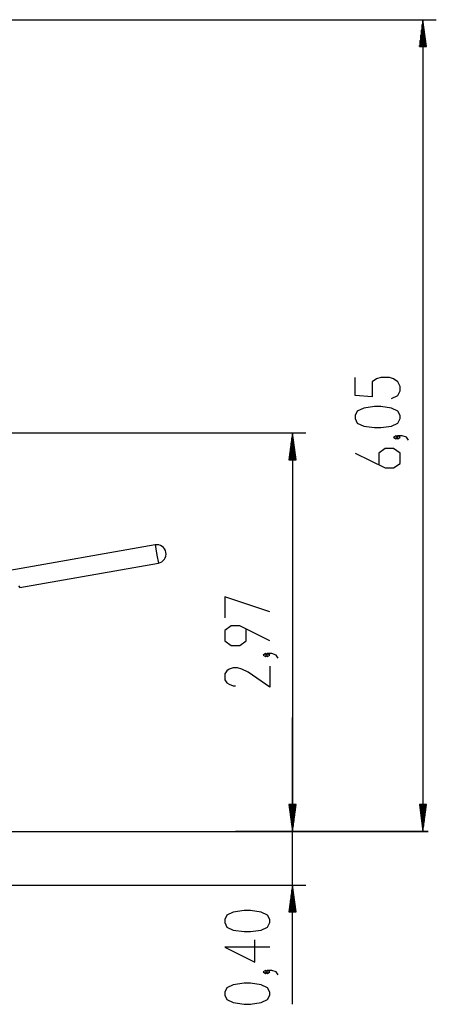
# Model space of a CAD drawing. Units: inches. Extents: x 219 to 375, y 130 to 290.
# Drawn here: x 328 to 359, y 217 to 290 of the extents above; entities that cross this region are included whole.
import ezdxf

# ---------------------------------------------------------------- set-up
doc = ezdxf.new("R2010")
doc.units = ezdxf.units.IN
doc.header["$MEASUREMENT"] = 0
doc.layers.add('Ebene 1', color=7, linetype='Continuous')

# ---------------------------------------------------------------- blocks, each defined once
blk = doc.blocks.new('block 2')
at = {"layer": 'Ebene 1', "color": 179, "lineweight": 25, "true_color": 0x1a171b}
for points in [[(285.849, 290.209), (358.922, 290.209)], [(357.923, 290.209), (357.659, 288.209)], [(357.923, 288.209), (357.923, 290.209)], [(357.923, 288.209), (357.923, 290.209)], [(358.186, 288.209), (357.923, 290.209)], [(357.923, 290.209), (357.923, 229.709)], [(357.821, 288.209), (357.821, 289.437)], [(357.872, 288.209), (357.872, 289.823)], [(357.974, 288.209), (357.974, 289.823)], [(358.024, 288.209), (358.024, 289.437)], [(357.719, 288.209), (357.719, 288.666)], [(357.77, 288.209), (357.77, 289.051)], [(358.075, 288.209), (358.075, 289.051)], [(358.126, 288.209), (358.126, 288.666)], [(357.659, 288.209), (358.186, 288.209)], [(357.669, 288.209), (357.669, 288.28)], [(357.669, 288.209), (357.669, 288.28)], [(358.177, 288.209), (358.177, 288.28)], [(358.177, 288.209), (358.177, 288.28)], [(355.585, 261.981), (356.063, 262.204), (356.223, 262.539), (356.223, 262.874), (356.063, 263.208), (355.744, 263.431), (355.426, 263.543), (354.788, 263.543), (354.469, 263.431), (354.151, 263.208), (354.151, 262.092), (352.876, 262.204), (352.876, 263.543)], [(356.223, 260.476), (356.223, 260.7), (356.063, 261.034), (355.585, 261.257), (354.788, 261.369), (354.31, 261.369), (353.513, 261.257), (353.035, 261.034), (352.876, 260.7), (352.876, 260.476), (353.035, 260.142), (353.513, 259.919), (354.31, 259.807), (354.788, 259.807), (355.585, 259.919), (356.063, 260.142), (356.223, 260.476), (356.223, 260.476)], [(277.916, 259.409), (349.205, 259.409)], [(348.205, 259.409), (347.941, 257.409)], [(348.205, 257.409), (348.205, 259.409)], [(348.205, 257.409), (348.205, 259.409)], [(348.468, 257.409), (348.205, 259.409)], [(348.205, 259.409), (348.205, 229.709)], [(356.063, 259.084), (355.904, 259.195), (355.744, 259.084), (355.904, 258.972), (356.063, 259.084), (356.063, 259.084)], [(356.86, 258.861), (356.701, 259.084), (356.382, 259.195), (356.063, 259.195), (355.904, 259.084), (356.063, 258.972), (356.223, 259.084), (356.063, 259.195)], [(348.103, 257.409), (348.103, 258.637)], [(348.154, 257.409), (348.154, 259.023)], [(348.256, 257.409), (348.256, 259.023)], [(348.306, 257.409), (348.306, 258.637)], [(348.001, 257.409), (348.001, 257.865)], [(348.052, 257.409), (348.052, 258.251)], [(348.357, 257.409), (348.357, 258.251)], [(348.408, 257.409), (348.408, 257.865)], [(352.876, 257.914), (355.107, 256.798), (355.744, 256.798), (356.223, 257.133), (356.223, 257.914), (355.744, 258.248), (355.107, 258.248), (354.629, 257.914), (354.629, 257.021)], [(347.941, 257.409), (348.468, 257.409)], [(347.951, 257.409), (347.951, 257.48)], [(347.951, 257.409), (347.951, 257.48)], [(348.459, 257.409), (348.459, 257.48)], [(348.459, 257.409), (348.459, 257.48)], [(337.973, 251.067), (326.728, 249.085)], [(337.973, 251.067), (337.996, 250.937), (338.055, 250.598), (338.13, 250.178), (338.19, 249.838), (338.212, 249.708)], [(327.877, 247.886), (338.212, 249.708)], [(327.782, 248.021), (327.877, 247.886)], [(346.505, 246.083), (343.158, 247.199), (343.158, 245.637)], [(346.505, 243.909), (344.274, 245.025), (343.636, 245.025), (343.158, 244.69), (343.158, 243.909), (343.636, 243.574), (344.274, 243.574), (344.751, 243.909), (344.751, 244.802)], [(346.345, 242.851), (346.186, 242.962), (346.026, 242.851), (346.186, 242.739), (346.345, 242.851), (346.345, 242.851)], [(347.142, 242.628), (346.983, 242.851), (346.664, 242.962), (346.345, 242.962), (346.186, 242.851), (346.345, 242.739), (346.505, 242.851), (346.345, 242.962)], [(346.505, 242.016), (346.505, 240.454), (344.911, 241.57), (344.433, 241.792), (344.114, 241.904), (343.795, 241.904), (343.477, 241.792), (343.317, 241.681), (343.158, 241.458), (343.158, 241.012), (343.317, 240.788), (343.477, 240.677), (343.795, 240.566), (343.955, 240.566)], [(348.205, 216.824), (348.205, 238.209)], [(347.941, 231.709), (348.205, 229.709)], [(348.468, 231.709), (347.941, 231.709)], [(347.941, 231.709), (348.205, 229.709)], [(348.468, 231.709), (347.941, 231.709)], [(347.951, 231.709), (347.951, 231.638)], [(347.951, 231.709), (347.951, 231.638)], [(347.951, 231.709), (347.951, 231.638)], [(347.951, 231.709), (347.951, 231.638)], [(348.001, 231.709), (348.001, 231.253)], [(348.001, 231.709), (348.001, 231.253)], [(348.052, 231.709), (348.052, 230.867)], [(348.052, 231.709), (348.052, 230.867)], [(348.103, 231.709), (348.103, 230.481)], [(348.103, 231.709), (348.103, 230.481)], [(348.154, 231.709), (348.154, 230.095)], [(348.154, 231.709), (348.154, 230.095)], [(348.205, 231.709), (348.205, 229.709)], [(348.205, 231.709), (348.205, 229.709)], [(348.205, 229.709), (348.468, 231.709)], [(348.205, 231.709), (348.205, 229.709)], [(348.205, 231.709), (348.205, 229.709)], [(348.205, 229.709), (348.468, 231.709)], [(348.256, 231.709), (348.256, 230.095)], [(348.256, 231.709), (348.256, 230.095)], [(348.306, 231.709), (348.306, 230.481)], [(348.306, 231.709), (348.306, 230.481)], [(348.357, 231.709), (348.357, 230.867)], [(348.357, 231.709), (348.357, 230.867)], [(348.408, 231.709), (348.408, 231.253)], [(348.408, 231.709), (348.408, 231.253)], [(348.459, 231.709), (348.459, 231.638)], [(348.459, 231.709), (348.459, 231.638)], [(348.459, 231.709), (348.459, 231.638)], [(348.459, 231.709), (348.459, 231.638)], [(357.659, 231.709), (357.923, 229.709)], [(358.186, 231.709), (357.659, 231.709)], [(357.669, 231.709), (357.669, 231.638)], [(357.669, 231.709), (357.669, 231.638)], [(357.719, 231.709), (357.719, 231.253)], [(357.77, 231.709), (357.77, 230.867)], [(357.821, 231.709), (357.821, 230.481)], [(357.872, 231.709), (357.872, 230.095)], [(357.923, 231.709), (357.923, 229.709)], [(357.923, 231.709), (357.923, 229.709)], [(357.923, 229.709), (358.186, 231.709)], [(357.974, 231.709), (357.974, 230.095)], [(358.024, 231.709), (358.024, 230.481)], [(358.075, 231.709), (358.075, 230.867)], [(358.126, 231.709), (358.126, 231.253)], [(358.177, 231.709), (358.177, 231.638)], [(358.177, 231.709), (358.177, 231.638)], [(305.845, 229.709), (343.969, 229.709)], [(345.969, 229.709), (349.205, 229.709)], [(345.969, 229.709), (349.205, 229.709)], [(317.32, 225.709), (349.205, 225.709)], [(348.205, 225.709), (347.941, 223.709)], [(348.154, 223.709), (348.154, 225.323)], [(348.205, 223.709), (348.205, 225.709)], [(348.205, 223.709), (348.205, 225.709)], [(348.468, 223.709), (348.205, 225.709)], [(348.256, 223.709), (348.256, 225.323)], [(348.103, 223.709), (348.103, 224.938)], [(348.306, 223.709), (348.306, 224.938)], [(348.001, 223.709), (348.001, 224.165)], [(348.052, 223.709), (348.052, 224.551)], [(348.357, 223.709), (348.357, 224.551)], [(348.408, 223.709), (348.408, 224.165)], [(346.505, 222.912), (346.505, 223.135), (346.345, 223.47), (345.867, 223.693), (345.07, 223.805), (344.592, 223.805), (343.795, 223.693), (343.317, 223.47), (343.158, 223.135), (343.158, 222.912), (343.317, 222.578), (343.795, 222.354), (344.592, 222.243), (345.07, 222.243), (345.867, 222.354), (346.345, 222.578), (346.505, 222.912), (346.505, 222.912)], [(347.941, 223.709), (348.468, 223.709)], [(347.951, 223.709), (347.951, 223.78)], [(347.951, 223.709), (347.951, 223.78)], [(348.459, 223.709), (348.459, 223.78)], [(348.459, 223.709), (348.459, 223.78)], [(346.505, 221.073), (343.158, 221.073), (345.389, 219.958), (345.389, 221.631)], [(346.345, 219.234), (346.186, 219.346), (346.026, 219.234), (346.186, 219.123), (346.345, 219.234), (346.345, 219.234)], [(347.142, 219.011), (346.983, 219.234), (346.664, 219.346), (346.345, 219.346), (346.186, 219.234), (346.345, 219.123), (346.505, 219.234), (346.345, 219.346)], [(346.505, 217.506), (346.505, 217.73), (346.345, 218.064), (345.867, 218.287), (345.07, 218.399), (344.592, 218.399), (343.795, 218.287), (343.317, 218.064), (343.158, 217.73), (343.158, 217.506), (343.317, 217.172), (343.795, 216.949), (344.592, 216.837), (345.07, 216.837), (345.867, 216.949), (346.345, 217.172), (346.505, 217.506), (346.505, 217.506)]]:
    blk.add_lwpolyline(points, dxfattribs=at)
for points in [[(338.772, 250.508), (338.706, 250.881), (338.345, 251.133), (337.973, 251.067)], [(338.212, 249.708), (338.586, 249.774), (338.838, 250.135), (338.772, 250.508)]]:
    blk.add_open_spline(points, degree=3, dxfattribs=at)
blk.add_open_spline([(343.969, 229.709), (343.969, 229.709), (345.91, 229.709), (345.91, 229.709), (345.91, 229.709), (347.772, 229.709), (347.772, 229.709), (347.772, 229.709), (349.534, 229.709), (349.534, 229.709), (349.534, 229.709), (351.177, 229.709), (351.177, 229.709), (351.177, 229.709), (352.685, 229.709), (352.685, 229.709), (352.685, 229.709), (354.042, 229.709), (354.042, 229.709), (354.042, 229.709), (355.232, 229.709), (355.232, 229.709), (355.232, 229.709), (356.244, 229.709), (356.244, 229.709), (356.244, 229.709), (357.067, 229.709), (357.067, 229.709), (357.067, 229.709), (357.692, 229.709), (357.692, 229.709), (357.692, 229.709), (358.112, 229.709), (358.112, 229.709), (358.112, 229.709), (358.323, 229.709), (358.323, 229.709), (358.323, 229.709), (358.112, 229.709), (358.112, 229.709), (358.112, 229.709), (357.692, 229.709), (357.692, 229.709), (357.692, 229.709), (357.067, 229.709), (357.067, 229.709), (357.067, 229.709), (356.244, 229.709), (356.244, 229.709), (356.244, 229.709), (355.232, 229.709), (355.232, 229.709), (355.232, 229.709), (354.042, 229.709), (354.042, 229.709), (354.042, 229.709), (352.685, 229.709), (352.685, 229.709), (352.685, 229.709), (351.177, 229.709), (351.177, 229.709), (351.177, 229.709), (349.534, 229.709), (349.534, 229.709), (349.534, 229.709), (347.772, 229.709), (347.772, 229.709), (347.772, 229.709), (345.91, 229.709), (345.91, 229.709), (345.91, 229.709), (343.969, 229.709), (343.969, 229.709), (343.969, 229.709), (343.969, 229.709), (343.969, 229.709)], degree=3, knots=[0, 0, 0, 0, 1, 1, 1, 2, 2, 2, 3, 3, 3, 4, 4, 4, 5, 5, 5, 6, 6, 6, 7, 7, 7, 8, 8, 8, 9, 9, 9, 10, 10, 10, 11, 11, 11, 12, 12, 12, 13, 13, 13, 14, 14, 14, 15, 15, 15, 16, 16, 16, 17, 17, 17, 18, 18, 18, 19, 19, 19, 20, 20, 20, 21, 21, 21, 22, 22, 22, 23, 23, 23, 24, 24, 24, 25, 25, 25, 25], dxfattribs=at)

msp = doc.modelspace()

# ---------------------------------------------------------------- block references
at = {"layer": 'Ebene 1'}
msp.add_blockref('block 2', (0, 0), dxfattribs=at)

doc.saveas('drawing.dxf')
